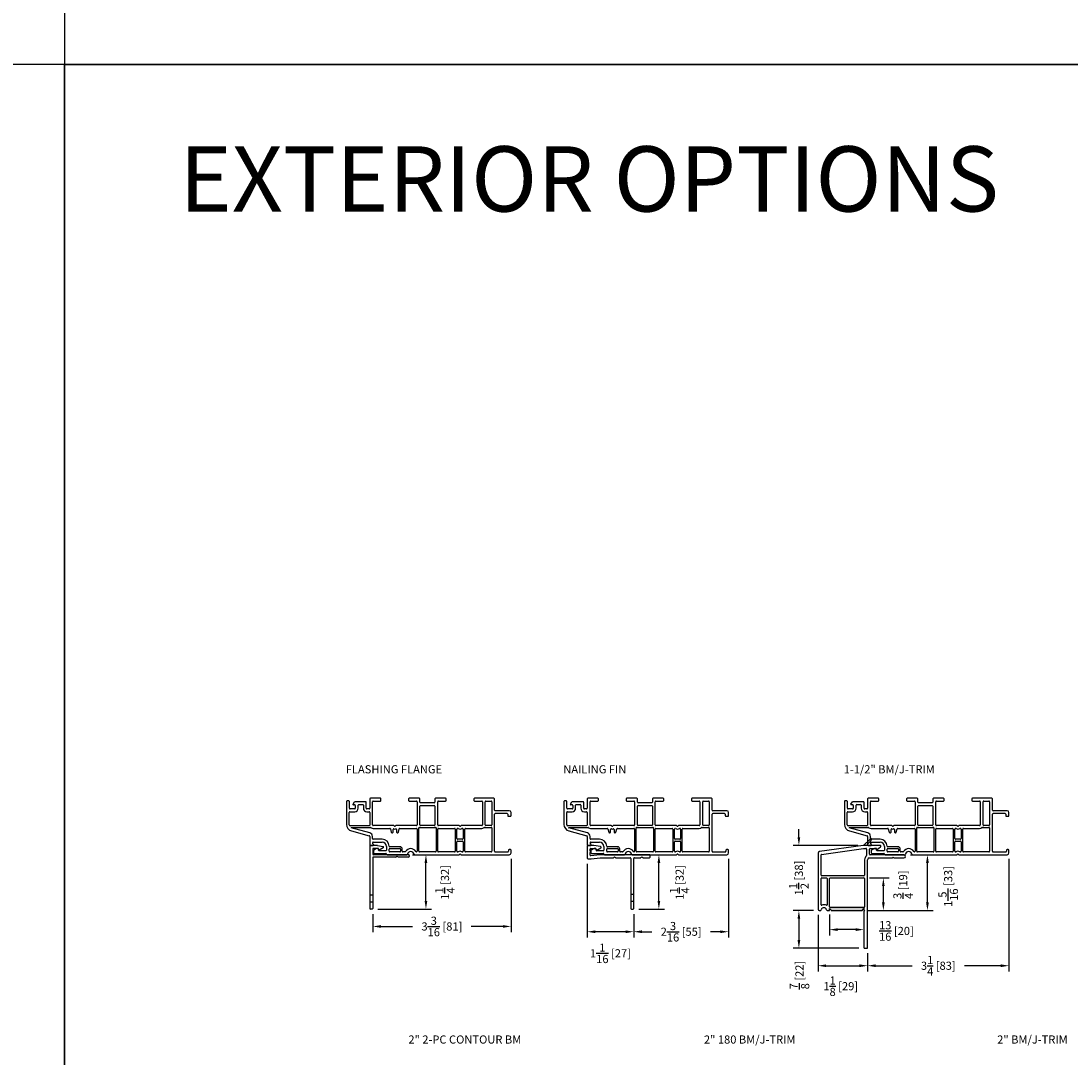
# Model space of a CAD drawing. Extents: x 0 to 100, y 0 to 150.
# Drawn here: x 49 to 73, y 77 to 101 of the extents above; entities that cross this region are included whole.
import ezdxf

# ---------------------------------------------------------------- set-up
doc = ezdxf.new("R2010")
doc.units = 0
doc.header["$LTSCALE"] = 4
doc.header["$MEASUREMENT"] = 0
doc.header["$PDMODE"] = 35
doc.layers.get('DEFPOINTS').update_dxf_attribs({"linetype": 'CONTINUOUS'})
for name, color, linetype in [('DIMS', 5, 'CONTINUOUS'), ('Title Block', 7, 'CONTINUOUS'), ('Vinyl Parts', 7, 'CONTINUOUS'), ('Weather Strip', 8, 'CONTINUOUS')]:
    doc.layers.add(name, color=color, linetype=linetype)
doc.styles.get("Standard").update_dxf_attribs({"font": 'romans.shx'})
doc.dimstyles.new('inches & mm', dxfattribs={"dimtxt": 1, "dimasz": 1, "dimexe": 0.7, "dimexo": 0.7, "dimgap": 0.375, "dimtad": 0, "dimdec": 4, "dimzin": 1, "dimdsep": 46, "dimlunit": 5, "dimtxsty": 'Standard', "dimcen": 0, "dimclrd": 256, "dimclre": 256, "dimclrt": 256, "dimadec": 0, "dimazin": 0, "dimtfac": 1, "dimtdec": 4, "dimtofl": 0, "dimtmove": 2, "dimatfit": 3, "dimfxl": 0, "dimtolj": 1, "dimtzin": 0, "dimarcsym": 0})

# ---------------------------------------------------------------- blocks, each defined once
blk = doc.blocks.new('*D330')
at = {"layer": 'DEFPOINTS', "color": 0}
for p in [(62.016, 81.743), (63.086, 80.588), (62.016, 80.052)]:
    blk.add_point(p, dxfattribs=at)
at = {"layer": 'DIMS', "lineweight": -2}
for p, q in [((62.016, 81.612), (62.016, 79.92)), ((63.086, 80.457), (63.086, 79.92)), ((62.899, 80.052), (62.204, 80.052))]:
    blk.add_line(p, q, dxfattribs=at)
at = {"layer": 'DIMS'}
for points in [[(62.204, 80.083), (62.204, 80.02), (62.016, 80.052)], [(62.899, 80.083), (62.899, 80.02), (63.086, 80.052)]]:
    blk.add_solid(points, dxfattribs=at)
at = {"layer": 'DIMS', "insert": (62.551, 79.556), "char_height": 0.1875, "attachment_point": 5}
blk.add_mtext('\\A1;1{\\H1x;\\S1/16;} [27]', dxfattribs=at)
blk = doc.blocks.new('*D331')
at = {"layer": 'DEFPOINTS', "color": 0}
for p in [(63.05, 81.823), (63.664, 81.823), (63.072, 80.573)]:
    blk.add_point(p, dxfattribs=at)
at = {"layer": 'DIMS', "lineweight": -2}
for p, q in [((63.181, 81.823), (63.796, 81.823)), ((63.664, 80.76), (63.664, 81.635)), ((63.203, 80.573), (63.796, 80.573))]:
    blk.add_line(p, q, dxfattribs=at)
at = {"layer": 'DIMS'}
for points in [[(63.633, 81.635), (63.696, 81.635), (63.664, 81.823)], [(63.633, 80.76), (63.696, 80.76), (63.664, 80.573)]]:
    blk.add_solid(points, dxfattribs=at)
at = {"layer": 'DIMS', "insert": (64.142, 81.186), "char_height": 0.1875, "attachment_point": 5, "rotation": 90}
blk.add_mtext('\\A1;1{\\H1x;\\S1/4;} [32]', dxfattribs=at)
blk = doc.blocks.new('*D332')
at = {"layer": 'DEFPOINTS', "color": 0}
for p in [(65.266, 81.861), (63.086, 80.588), (65.266, 80.052)]:
    blk.add_point(p, dxfattribs=at)
at = {"layer": 'DIMS', "lineweight": -2}
for p, q in [((65.266, 81.73), (65.266, 79.92)), ((63.086, 80.457), (63.086, 79.92)), ((63.274, 80.052), (63.503, 80.052)), ((65.078, 80.052), (64.849, 80.052))]:
    blk.add_line(p, q, dxfattribs=at)
at = {"layer": 'DIMS'}
for points in [[(63.274, 80.083), (63.274, 80.02), (63.086, 80.052)], [(65.078, 80.083), (65.078, 80.02), (65.266, 80.052)]]:
    blk.add_solid(points, dxfattribs=at)
at = {"layer": 'DIMS', "insert": (64.176, 80.052), "char_height": 0.1875, "attachment_point": 5}
blk.add_mtext('\\A1;2{\\H1x;\\S3/16;} [55]', dxfattribs=at)
blk = doc.blocks.new('A$C72EA195F')
at = {"layer": 'Vinyl Parts'}
for p, q in [((-0.07, 0.089), (-0.07, -0.191)), ((0.083, 0.104), (-0.055, 0.104)), ((0, -0.019), (0, 0.019)), ((0.016, 0.034), (0.121, 0.029)), ((0.238, 0.077), (0.086, 0.104)), ((0.135, 0.014), (0.135, 0.004)), ((0.15, -0.004), (0.243, 0.049)), ((-0.055, -0.206), (0.02, -0.206)), ((0, -0.121), (0, -0.059)), ((0.218, -0.112), (0.017, -0.136)), ((0.022, -0.206), (0.228, -0.181)), ((1.36, -0.111), (0.228, -0.111)), ((0.228, -0.181), (0.532, -0.181)), ((0.539, -0.178), (0.553, -0.164)), ((0.567, -0.164), (0.581, -0.178)), ((0.588, -0.181), (0.915, -0.181)), ((0.93, -0.196), (0.93, -1.346)), ((1, -1.346), (1, -0.196)), ((1.015, -0.181), (1.159, -0.181)), ((1.166, -0.178), (1.18, -0.164)), ((1.195, -0.164), (1.209, -0.178)), ((1.216, -0.181), (1.36, -0.181)), ((1.375, -0.166), (1.375, -0.126)), ((0.93, -1.021), (1, -1.021)), ((0.93, -1.181), (1, -1.181)), ((0.945, -1.361), (0.985, -1.361))]:
    blk.add_line(p, q, dxfattribs=at)
for centre, radius, start, end in [((-0.055, 0.089), 0.015, 90, 180), ((0.015, 0.019), 0.015, 87.5549, 180), ((0.083, 0.089), 0.015, 80, 90), ((0.12, 0.014), 0.015, 0, 87.5549), ((0.145, 0.004), 0.01, 180, 300), ((0.235, 0.062), 0.015, 300, 80), ((-0.055, -0.191), 0.015, 180, 270), ((0.015, -0.019), 0.015, 180, 233.1301), ((0.015, -0.059), 0.015, 126.8699, 180), ((0.015, -0.121), 0.015, 180, 276.9), ((0, -0.039), 0.01, 306.8699, 53.1301), ((0.02, -0.191), 0.015, 270, 276.9), ((0.228, -0.196), 0.085, 90, 96.9), ((0.532, -0.171), 0.01, 270, 315), ((0.56, -0.171), 0.01, 45, 135), ((0.588, -0.171), 0.01, 225, 270), ((0.915, -0.196), 0.015, 360, 90), ((1.015, -0.196), 0.015, 90, 180), ((1.159, -0.171), 0.01, 270, 315), ((1.187, -0.171), 0.01, 45, 135), ((1.216, -0.171), 0.01, 225, 270), ((1.36, -0.126), 0.015, 360, 90), ((1.36, -0.166), 0.015, 270, 360), ((0.945, -1.346), 0.015, 180, 270), ((0.985, -1.346), 0.015, 270, 0)]:
    blk.add_arc(centre, radius, start, end, dxfattribs=at)
blk = doc.blocks.new('*D333')
at = {"layer": 'DEFPOINTS', "color": 0}
for p in [(57.872, 81.823), (58.309, 81.823), (57.071, 80.573)]:
    blk.add_point(p, dxfattribs=at)
at = {"layer": 'DIMS', "lineweight": -2}
for p, q in [((58.003, 81.823), (58.44, 81.823)), ((58.309, 80.76), (58.309, 81.635)), ((57.202, 80.573), (58.44, 80.573))]:
    blk.add_line(p, q, dxfattribs=at)
at = {"layer": 'DIMS'}
for points in [[(58.278, 81.635), (58.34, 81.635), (58.309, 81.823)], [(58.278, 80.76), (58.34, 80.76), (58.309, 80.573)]]:
    blk.add_solid(points, dxfattribs=at)
at = {"layer": 'DIMS', "insert": (58.747, 81.186), "char_height": 0.1875, "attachment_point": 5, "rotation": 90}
blk.add_mtext('\\A1;1{\\H1x;\\S1/4;} [32]', dxfattribs=at)
blk = doc.blocks.new('*D334')
at = {"layer": 'DEFPOINTS', "color": 0}
for p in [(60.266, 81.861), (57.086, 80.588), (60.266, 80.173)]:
    blk.add_point(p, dxfattribs=at)
at = {"layer": 'DIMS', "lineweight": -2}
for p, q in [((60.266, 81.73), (60.266, 80.042)), ((57.086, 80.457), (57.086, 80.042)), ((57.274, 80.173), (58.003, 80.173)), ((60.078, 80.173), (59.349, 80.173))]:
    blk.add_line(p, q, dxfattribs=at)
at = {"layer": 'DIMS'}
for points in [[(57.274, 80.204), (57.274, 80.142), (57.086, 80.173)], [(60.078, 80.204), (60.078, 80.142), (60.266, 80.173)]]:
    blk.add_solid(points, dxfattribs=at)
at = {"layer": 'DIMS', "insert": (58.676, 80.173), "char_height": 0.1875, "attachment_point": 5}
blk.add_mtext('\\A1;3{\\H1x;\\S3/16;} [81]', dxfattribs=at)
blk = doc.blocks.new('A$C47207203')
at = {"layer": 'Vinyl Parts'}
for p, q in [((-0.07, 0.089), (-0.07, -0.196)), ((0.016, 0.104), (-0.055, 0.104)), ((0, 0.019), (0, -0.019)), ((0.121, 0.029), (0.016, 0.034)), ((0.105, 0.1), (0.017, 0.104)), ((0.107, 0.1), (0.238, 0.077)), ((0.135, 0.014), (0.135, 0.004)), ((0.243, 0.049), (0.15, -0.004)), ((-0.07, -0.196), (-0.07, -1.346)), ((0, -0.059), (0, -0.096)), ((0, -0.181), (0, -1.346)), ((0.825, -0.111), (0.015, -0.111)), ((0.532, -0.166), (0.015, -0.166)), ((0.553, -0.149), (0.539, -0.163)), ((0.567, -0.149), (0.581, -0.163)), ((0.825, -0.166), (0.588, -0.166)), ((0.84, -0.126), (0.84, -0.151)), ((-0.07, -1.031), (0, -1.031)), ((-0.07, -1.191), (0, -1.191)), ((-0.015, -1.361), (-0.055, -1.361))]:
    blk.add_line(p, q, dxfattribs=at)
for centre, radius, start, end in [((-0.055, 0.089), 0.015, 90, 180), ((0.015, 0.019), 0.015, 87.5549, 180), ((0.016, 0.089), 0.015, 87.5549, 90), ((0.105, 0.085), 0.015, 80, 87.5549), ((0.12, 0.014), 0.015, 0, 87.5549), ((0.145, 0.004), 0.01, 180, 300), ((0.235, 0.062), 0.015, 300, 80), ((0.015, -0.019), 0.015, 180, 233.1301), ((0.015, -0.059), 0.015, 126.8699, 180), ((0.015, -0.096), 0.015, 180, 270), ((0.015, -0.181), 0.015, 90, 180), ((0, -0.039), 0.01, 306.8699, 53.1301), ((0.532, -0.156), 0.01, 270, 315), ((0.56, -0.156), 0.01, 45, 135), ((0.588, -0.156), 0.01, 225, 270), ((0.825, -0.126), 0.015, 0, 90), ((0.825, -0.151), 0.015, 270, 0), ((-0.055, -1.346), 0.015, 180, 270), ((-0.015, -1.346), 0.015, 270, 0)]:
    blk.add_arc(centre, radius, start, end, dxfattribs=at)
blk = doc.blocks.new('A$C41024EDA')
at = {"layer": 'Vinyl Parts'}
for p, q in [((-2.079, 1.225), (-2.079, 0.699)), ((-2.024, 1.24), (-2.064, 1.24)), ((-2.009, 1.07), (-2.009, 1.225)), ((-1.927, 1.166), (-1.894, 1.214)), ((-1.639, 1.22), (-1.881, 1.22)), ((-1.544, 1.285), (-1.544, 1.07)), ((-1.299, 1.3), (-1.529, 1.3)), ((-1.479, 0.685), (-1.479, 1.22)), ((-1.464, 1.235), (-1.299, 1.235)), ((-1.284, 1.25), (-1.284, 1.285)), ((-0.649, 1.285), (-0.649, 1.25)), ((-0.404, 1.3), (-0.634, 1.3)), ((-0.634, 1.235), (-0.469, 1.235)), ((-0.454, 1.22), (-0.454, 0.685)), ((-0.389, 1.21), (-0.389, 1.285)), ((-0.044, 1.285), (-0.044, 1.21)), ((0.201, 1.3), (-0.029, 1.3)), ((0.021, 0.685), (0.021, 1.22)), ((0.036, 1.235), (0.201, 1.235)), ((0.216, 1.25), (0.216, 1.285)), ((0.851, 1.285), (0.851, 1.25)), ((1.311, 1.3), (0.866, 1.3)), ((0.866, 1.235), (1.031, 1.235)), ((1.046, 1.22), (1.046, 0.685)), ((1.111, 0.685), (1.111, 1.22)), ((1.126, 1.235), (1.246, 1.235)), ((1.261, 1.22), (1.261, 0.685)), ((1.326, 1.025), (1.326, 1.285)), ((-2.014, 0.685), (-2.014, 0.975)), ((-1.999, 0.99), (-1.889, 0.99)), ((-1.889, 1.055), (-1.994, 1.055)), ((-1.889, 1.15), (-1.919, 1.15)), ((-1.874, 1.135), (-1.874, 1.07)), ((-1.809, 1.07), (-1.809, 1.14)), ((-1.794, 1.155), (-1.704, 1.155)), ((-1.689, 1.14), (-1.689, 1.07)), ((-1.624, 1.07), (-1.624, 1.205)), ((-1.559, 1.055), (-1.609, 1.055)), ((-1.609, 0.99), (-1.559, 0.99)), ((-1.544, 0.975), (-1.544, 0.68)), ((-0.389, 0.685), (-0.389, 1.115)), ((-0.059, 1.195), (-0.374, 1.195)), ((-0.374, 1.13), (-0.059, 1.13)), ((-0.044, 1.115), (-0.044, 0.685)), ((1.666, 1.01), (1.341, 1.01)), ((1.706, 0.9), (1.706, 0.97)), ((1.326, 0.08), (1.326, 0.93)), ((1.616, 0.945), (1.341, 0.945)), ((1.631, 0.93), (1.631, 0.9)), ((1.646, 0.885), (1.691, 0.885)), ((-1.559, 0.665), (-1.994, 0.665)), ((-1.538, 0.5), (-1.967, 0.615)), ((-1.966, 0.625), (-1.522, 0.625)), ((-1.962, 0.547), (-1.555, 0.437)), ((-0.989, 0.67), (-1.464, 0.67)), ((-1.464, 0.605), (-1.083, 0.605)), ((-1.069, 0.594), (-1.048, 0.516)), ((-1.034, 0.505), (-1.021, 0.505)), ((-1.006, 0.52), (-1.006, 0.578)), ((-0.469, 0.67), (-0.943, 0.67)), ((-0.926, 0.578), (-0.926, 0.52)), ((-0.911, 0.505), (-0.899, 0.505)), ((-0.885, 0.516), (-0.864, 0.594)), ((-0.849, 0.605), (-0.469, 0.605)), ((-0.454, 0.59), (-0.454, 0.084)), ((-0.414, 0.08), (-0.414, 0.615)), ((-0.399, 0.63), (-0.034, 0.63)), ((-0.059, 0.67), (-0.374, 0.67)), ((-0.019, 0.615), (-0.019, 0.08)), ((0.021, 0.08), (0.021, 0.59)), ((0.511, 0.67), (0.036, 0.67)), ((0.036, 0.605), (0.408, 0.605)), ((0.423, 0.59), (0.423, 0.08)), ((0.463, 0.37), (0.463, 0.59)), ((0.478, 0.605), (0.482, 0.605)), ((1.031, 0.67), (0.557, 0.67)), ((0.585, 0.605), (0.588, 0.605)), ((0.603, 0.59), (0.603, 0.37)), ((0.643, 0.08), (0.643, 0.59)), ((0.658, 0.605), (1.031, 0.605)), ((1.095, 0.63), (1.246, 0.63)), ((1.246, 0.67), (1.126, 0.67)), ((1.261, 0.615), (1.261, 0.08)), ((-1.544, 0.423), (-1.544, 0.23)), ((-1.479, 0.37), (-1.479, 0.423)), ((-1.479, 0.275), (-1.479, 0.262)), ((-1.455, 0.232), (-1.474, 0.252)), ((-1.259, 0.355), (-1.464, 0.355)), ((-1.464, 0.29), (-1.259, 0.29)), ((0.463, 0.08), (0.463, 0.3)), ((0.588, 0.355), (0.478, 0.355)), ((0.478, 0.315), (0.588, 0.315)), ((0.603, 0.3), (0.603, 0.08)), ((-1.529, 0.215), (-1.462, 0.215)), ((-1.459, 0.095), (-1.459, 0.045)), ((-1.386, 0.143), (-1.451, 0.108)), ((-1.444, 0.03), (-1.174, 0.03)), ((-1.354, 0.145), (-1.379, 0.145)), ((-1.339, 0.105), (-1.339, 0.13)), ((-1.174, 0.09), (-1.324, 0.09)), ((-1.159, 0.19), (-1.159, 0.105)), ((-1.144, 0), (-0.688, 0)), ((-1.094, 0.08), (-1.094, 0.13)), ((-0.849, 0.185), (-1.079, 0.185)), ((-1.079, 0.145), (-0.849, 0.145)), ((-0.849, 0.065), (-1.079, 0.065)), ((-0.834, 0.13), (-0.834, 0.08)), ((-0.794, 0.08), (-0.794, 0.13)), ((-0.732, 0.065), (-0.779, 0.065)), ((-0.51, 0), (0.51, 0)), ((-0.034, 0.065), (-0.399, 0.065)), ((0.408, 0.065), (0.036, 0.065)), ((0.482, 0.065), (0.478, 0.065)), ((0.556, 0), (1.666, 0)), ((0.588, 0.065), (0.584, 0.065)), ((1.246, 0.065), (0.658, 0.065)), ((1.341, 0.065), (1.631, 0.065)), ((1.646, 0.105), (1.646, 0.08)), ((1.691, 0.12), (1.661, 0.12)), ((1.706, 0.04), (1.706, 0.105))]:
    blk.add_line(p, q, dxfattribs=at)
for centre, radius, start, end in [((-2.064, 1.225), 0.015, 90, 180), ((-2.024, 1.225), 0.015, 0, 90), ((-1.881, 1.205), 0.015, 90, 145), ((-1.639, 1.205), 0.015, 0, 90), ((-1.529, 1.285), 0.015, 90, 180), ((-1.464, 1.22), 0.015, 90, 180), ((-1.299, 1.285), 0.015, 0, 90), ((-1.299, 1.25), 0.015, 270, 360), ((-0.634, 1.285), 0.015, 90, 180), ((-0.634, 1.25), 0.015, 180, 270), ((-0.469, 1.22), 0.015, 0, 90), ((-0.404, 1.285), 0.015, 0, 90), ((-0.374, 1.21), 0.015, 180, 270), ((-0.059, 1.21), 0.015, 270, 360), ((-0.029, 1.285), 0.015, 90, 180), ((0.036, 1.22), 0.015, 90, 180), ((0.201, 1.285), 0.015, 0, 90), ((0.201, 1.25), 0.015, 270, 360), ((0.866, 1.285), 0.015, 90, 180), ((0.866, 1.25), 0.015, 180, 270), ((1.031, 1.22), 0.015, 0, 90), ((1.126, 1.22), 0.015, 90, 180), ((1.246, 1.22), 0.015, 360, 90), ((1.311, 1.285), 0.015, 0, 90), ((-1.999, 0.975), 0.015, 90, 180), ((-1.994, 1.07), 0.015, 180, 270), ((-1.919, 1.16), 0.01, 145, 270), ((-1.889, 1.135), 0.015, 0, 90), ((-1.889, 1.07), 0.08, 270, 0), ((-1.889, 1.07), 0.015, 270, 0), ((-1.794, 1.14), 0.015, 90, 180), ((-1.704, 1.14), 0.015, 360, 90), ((-1.609, 1.07), 0.08, 180, 270), ((-1.609, 1.07), 0.015, 180, 270), ((-1.559, 1.07), 0.015, 270, 0), ((-1.559, 0.975), 0.015, 0, 90), ((-0.374, 1.115), 0.015, 90, 180), ((-0.059, 1.115), 0.015, 0, 90), ((1.341, 1.025), 0.015, 180, 270), ((1.666, 0.97), 0.04, 0, 90), ((1.341, 0.93), 0.015, 90, 180), ((1.616, 0.93), 0.015, 360, 90), ((1.646, 0.9), 0.015, 180, 270), ((1.691, 0.9), 0.015, 270, 360), ((-1.921, 0.699), 0.157, 180, 255), ((-1.994, 0.685), 0.02, 180, 270), ((-1.966, 0.62), 0.005, 90, 255), ((-1.559, 0.68), 0.015, 270, 0), ((-1.559, 0.423), 0.08, 0, 75), ((-1.522, 0.61), 0.015, 52.1364, 90), ((-1.464, 0.685), 0.08, 232.1364, 270), ((-1.464, 0.685), 0.015, 180, 270), ((-1.083, 0.59), 0.015, 15, 90), ((-1.034, 0.52), 0.015, 195, 270), ((-1.021, 0.52), 0.015, 270, 0), ((-0.991, 0.578), 0.015, 74.7425, 180), ((-0.989, 0.66), 0.01, 23.5782, 90), ((-0.966, 0.67), 0.08, 254.7425, 285.2575), ((-0.966, 0.67), 0.015, 203.5782, 336.4218), ((-0.943, 0.66), 0.01, 90, 156.4218), ((-0.941, 0.578), 0.015, 0, 105.2575), ((-0.911, 0.52), 0.015, 180, 270), ((-0.899, 0.52), 0.015, 270, 345), ((-0.849, 0.59), 0.015, 90, 165), ((-0.469, 0.685), 0.015, 270, 0), ((-0.469, 0.59), 0.015, 0, 90), ((-0.399, 0.615), 0.015, 90, 180), ((-0.374, 0.685), 0.015, 180, 270), ((-0.059, 0.685), 0.015, 270, 360), ((-0.034, 0.615), 0.015, 0, 90), ((0.036, 0.685), 0.015, 180, 270), ((0.036, 0.59), 0.015, 90, 180), ((0.408, 0.59), 0.015, 0, 90), ((0.478, 0.59), 0.015, 90, 180), ((0.482, 0.59), 0.015, 57.3631, 90), ((0.534, 0.67), 0.08, 237.3631, 302.6369), ((0.511, 0.66), 0.01, 23.5782, 90), ((0.534, 0.67), 0.015, 203.5782, 336.4218), ((0.557, 0.66), 0.01, 90, 156.4218), ((0.585, 0.59), 0.015, 90, 122.6369), ((0.588, 0.59), 0.015, 0, 90), ((0.658, 0.59), 0.015, 90, 180), ((1.031, 0.685), 0.015, 270, 360), ((1.031, 0.685), 0.08, 270, 312.5369), ((1.095, 0.615), 0.015, 90, 132.5369), ((1.126, 0.685), 0.015, 180, 270), ((1.246, 0.685), 0.015, 270, 360), ((1.246, 0.615), 0.015, 0, 90), ((-1.559, 0.423), 0.015, 360, 75), ((-1.464, 0.37), 0.015, 180, 270), ((-1.464, 0.275), 0.015, 90, 180), ((-1.464, 0.262), 0.015, 180, 225), ((-1.259, 0.19), 0.165, 3.1847, 90), ((-1.259, 0.19), 0.1, 0, 90), ((0.478, 0.37), 0.015, 180, 270), ((0.478, 0.3), 0.015, 90, 180), ((0.588, 0.37), 0.015, 270, 0), ((0.588, 0.3), 0.015, 360, 90), ((-1.529, 0.23), 0.015, 180, 270), ((-1.462, 0.225), 0.01, 270, 45), ((-1.444, 0.095), 0.015, 118.3008, 180), ((-1.444, 0.045), 0.015, 180, 270), ((-1.379, 0.13), 0.015, 90, 118.3008), ((-1.354, 0.13), 0.015, 0, 90), ((-1.324, 0.105), 0.015, 180, 270), ((-1.174, 0.105), 0.015, 270, 0), ((-1.174, 0.015), 0.015, 360, 90), ((-1.144, 0.015), 0.015, 180, 270), ((-1.079, 0.2), 0.015, 183.1847, 270), ((-1.079, 0.13), 0.015, 90, 180), ((-1.079, 0.08), 0.015, 180, 270), ((-0.849, 0.13), 0.055, 0, 90), ((-0.849, 0.13), 0.015, 360, 90), ((-0.849, 0.08), 0.015, 270, 360), ((-0.779, 0.08), 0.015, 180, 270), ((-0.732, 0.08), 0.015, 270, 328.927), ((-0.599, 0), 0.14, 32.9164, 148.927), ((-0.688, 0.015), 0.015, 270, 350.4059), ((-0.599, 0), 0.075, 9.5941, 170.4059), ((-0.51, 0.015), 0.015, 189.5941, 270), ((-0.469, 0.084), 0.015, 212.9164, 0), ((-0.399, 0.08), 0.015, 180, 270), ((-0.034, 0.08), 0.015, 270, 360), ((0.036, 0.08), 0.015, 180, 270), ((0.408, 0.08), 0.015, 270, 0), ((0.478, 0.08), 0.015, 180, 270), ((0.482, 0.08), 0.015, 270, 302.6369), ((0.533, 0), 0.08, 57.3631, 122.6369), ((0.51, 0.01), 0.01, 270, 336.4218), ((0.533, 0), 0.015, 23.5782, 156.4218), ((0.556, 0.01), 0.01, 203.5782, 270), ((0.584, 0.08), 0.015, 237.3631, 270), ((0.588, 0.08), 0.015, 270, 360), ((0.658, 0.08), 0.015, 180, 270), ((1.246, 0.08), 0.015, 270, 0), ((1.341, 0.08), 0.015, 180, 270), ((1.631, 0.08), 0.015, 270, 0), ((1.661, 0.105), 0.015, 90, 180), ((1.666, 0.04), 0.04, 270, 0), ((1.691, 0.105), 0.015, 0, 90)]:
    blk.add_arc(centre, radius, start, end, dxfattribs=at)
blk = doc.blocks.new('A$C16407E56')
at = {"layer": 'Vinyl Parts'}
for p, q in [((-0.57, 0.519), (-0.57, -0.77)), ((0.471, 0.7), (-0.536, 0.558)), ((-0.487, 0.494), (0.478, 0.63)), ((0.855, 0.7), (0.475, 0.7)), ((0.478, 0.63), (0.53, 0.63)), ((0.545, 0.615), (0.545, 0.466)), ((0.615, 0.495), (0.615, 0.615)), ((0.63, 0.63), (0.775, 0.63)), ((0.775, 0.63), (0.775, 0.61)), ((0.791, 0.602), (0.868, 0.665)), ((-0.5, 0.015), (-0.5, 0.479)), ((0.5, 0.371), (0.5, 0.015)), ((0.57, -1.65), (0.57, 0.371)), ((0.609, 0.41), (1.134, 0.41)), ((1.405, 0.48), (0.63, 0.48)), ((1.144, 0.414), (1.16, 0.43)), ((1.16, 0.43), (1.176, 0.414)), ((1.186, 0.41), (1.405, 0.41)), ((0.485, 0), (-0.485, 0)), ((-0.5, -0.668), (-0.5, -0.065)), ((-0.485, -0.05), (-0.375, -0.05)), ((-0.36, -0.065), (-0.36, -0.668)), ((-0.305, -0.715), (-0.305, -0.065)), ((-0.29, -0.05), (0.485, -0.05)), ((0.5, -0.065), (0.5, -0.715)), ((-0.54, -0.8), (-0.525, -0.8)), ((-0.345, -0.8), (-0.32, -0.8)), ((-0.305, -0.755), (-0.264, -0.796)), ((-0.305, -0.785), (-0.305, -0.755)), ((0.485, -0.73), (-0.29, -0.73)), ((-0.254, -0.8), (0.434, -0.8)), ((0.444, -0.796), (0.485, -0.755)), ((0.485, -0.755), (0.485, -0.779)), ((0.485, -0.821), (0.485, -1.65)), ((0.489, -0.789), (0.5, -0.8)), ((0.5, -0.8), (0.489, -0.811)), ((0.5, -1.665), (0.555, -1.665))]:
    blk.add_line(p, q, dxfattribs=at)
for centre, radius, start, end in [((-0.53, 0.519), 0.04, 98, 180), ((-0.485, 0.479), 0.015, 98, 180), ((0.53, 0.615), 0.015, 0, 90), ((0.63, 0.615), 0.015, 90, 180), ((0.63, 0.495), 0.015, 180, 270), ((0.785, 0.61), 0.01, 180, 309.2024), ((0.855, 0.68), 0.02, 309.2024, 90), ((0.609, 0.371), 0.109, 129.6625, 180), ((0.53, 0.466), 0.015, 309.6625, 360), ((0.609, 0.371), 0.0394, 90, 180), ((1.134, 0.425), 0.015, 270, 315), ((1.186, 0.425), 0.015, 225, 270), ((1.405, 0.445), 0.035, 270, 90), ((-0.485, 0.015), 0.015, 180, 270), ((0.485, 0.015), 0.015, 270, 0), ((-0.485, -0.065), 0.015, 90, 180), ((-0.375, -0.065), 0.015, 0, 90), ((-0.29, -0.065), 0.015, 90, 180), ((0.485, -0.065), 0.015, 0, 90), ((-0.49, -0.668), 0.01, 180, 294.4433), ((-0.43, -0.8), 0.135, 65.5567, 114.4433), ((-0.37, -0.668), 0.01, 245.5567, 360), ((-0.29, -0.715), 0.015, 180, 270), ((0.485, -0.715), 0.015, 270, 0), ((-0.54, -0.77), 0.03, 180, 270), ((-0.525, -0.77), 0.03, 270, 341.5915), ((-0.435, -0.8), 0.065, 18.4085, 161.5915), ((-0.345, -0.77), 0.03, 198.4085, 270), ((-0.32, -0.785), 0.015, 270, 0), ((-0.254, -0.785), 0.015, 225, 270), ((0.434, -0.785), 0.015, 270, 315), ((0.5, -0.779), 0.015, 180, 225), ((0.5, -0.821), 0.015, 135, 180), ((0.5, -1.65), 0.015, 180, 270), ((0.555, -1.65), 0.015, 270, 0)]:
    blk.add_arc(centre, radius, start, end, dxfattribs=at)
at = {"layer": 'Weather Strip'}
for p, q in [((0.475, 0.7), (0.64, 0.851)), ((0.475, 0.7), (0.64, 0.851)), ((0.545, 0.7), (0.662, 0.83)), ((0.545, 0.7), (0.662, 0.83)), ((0.545, 0.7), (0.475, 0.7)), ((0.545, 0.7), (0.475, 0.7))]:
    blk.add_line(p, q, dxfattribs=at)
for centre, radius, start, end in [((0.65, 0.84), 0.015, 318.213, 132.4976), ((0.65, 0.84), 0.015, 318.213, 132.4976), ((0.475, 0.67), 0.03, 90, 98)]:
    blk.add_arc(centre, radius, start, end, dxfattribs=at)
blk = doc.blocks.new('*D344')
at = {"layer": 'DEFPOINTS', "color": 0}
for p in [(67.323, 80.568), (68.463, 79.688), (68.463, 79.27)]:
    blk.add_point(p, dxfattribs=at)
at = {"layer": 'DIMS', "lineweight": -2}
for p, q in [((67.323, 80.437), (67.323, 79.139)), ((68.463, 79.557), (68.463, 79.139)), ((67.51, 79.27), (68.275, 79.27))]:
    blk.add_line(p, q, dxfattribs=at)
at = {"layer": 'DIMS'}
for points in [[(67.51, 79.302), (67.51, 79.239), (67.323, 79.27)], [(68.275, 79.302), (68.275, 79.239), (68.463, 79.27)]]:
    blk.add_solid(points, dxfattribs=at)
at = {"layer": 'DIMS', "insert": (67.845, 78.799), "char_height": 0.1875, "attachment_point": 5}
blk.add_mtext('\\A1;1{\\H1x;\\S1/8;} [29]', dxfattribs=at)
blk = doc.blocks.new('*D345')
at = {"layer": 'DEFPOINTS', "color": 0}
for p in [(71.713, 81.861), (68.463, 79.688), (71.713, 79.27)]:
    blk.add_point(p, dxfattribs=at)
at = {"layer": 'DIMS', "lineweight": -2}
for p, q in [((71.713, 81.73), (71.713, 79.139)), ((68.463, 79.557), (68.463, 79.139)), ((68.65, 79.27), (69.486, 79.27)), ((71.525, 79.27), (70.689, 79.27))]:
    blk.add_line(p, q, dxfattribs=at)
at = {"layer": 'DIMS'}
for points in [[(68.65, 79.302), (68.65, 79.239), (68.463, 79.27)], [(71.525, 79.302), (71.525, 79.239), (71.713, 79.27)]]:
    blk.add_solid(points, dxfattribs=at)
at = {"layer": 'DIMS', "insert": (70.088, 79.27), "char_height": 0.1875, "attachment_point": 5}
blk.add_mtext('\\A1;3{\\H1x;\\S1/4;} [83]', dxfattribs=at)
blk = doc.blocks.new('*D346')
at = {"layer": 'DEFPOINTS', "color": 0}
for p in [(67.353, 80.538), (66.883, 79.673), (68.393, 79.673)]:
    blk.add_point(p, dxfattribs=at)
at = {"layer": 'DIMS', "lineweight": -2}
for p, q in [((67.222, 80.538), (66.752, 80.538)), ((66.883, 80.35), (66.883, 79.86)), ((68.262, 79.673), (66.752, 79.673))]:
    blk.add_line(p, q, dxfattribs=at)
at = {"layer": 'DIMS'}
for points in [[(66.852, 80.35), (66.914, 80.35), (66.883, 80.538)], [(66.852, 79.86), (66.914, 79.86), (66.883, 79.673)]]:
    blk.add_solid(points, dxfattribs=at)
at = {"layer": 'DIMS', "insert": (66.896, 79.055), "char_height": 0.1875, "attachment_point": 5, "rotation": 90}
blk.add_mtext('\\A1;{\\H1x;\\S7/8;} [22]', dxfattribs=at)
blk = doc.blocks.new('*D347')
at = {"layer": 'DEFPOINTS', "color": 0}
for p in [(66.883, 82.038), (68.368, 82.038), (67.353, 80.538)]:
    blk.add_point(p, dxfattribs=at)
at = {"layer": 'DIMS', "lineweight": -2}
for p, q in [((66.883, 82.225), (66.883, 82.413)), ((68.237, 82.038), (66.752, 82.038)), ((67.222, 80.538), (66.752, 80.538)), ((66.883, 80.35), (66.883, 80.163))]:
    blk.add_line(p, q, dxfattribs=at)
at = {"layer": 'DIMS'}
for points in [[(66.852, 82.225), (66.914, 82.225), (66.883, 82.038)], [(66.852, 80.35), (66.914, 80.35), (66.883, 80.538)]]:
    blk.add_solid(points, dxfattribs=at)
at = {"layer": 'DIMS', "insert": (66.883, 81.288), "char_height": 0.1875, "attachment_point": 5, "rotation": 90}
blk.add_mtext('\\A1;1{\\H1x;\\S1/2;} [38]', dxfattribs=at)
blk = doc.blocks.new('*D348')
at = {"layer": 'DEFPOINTS', "color": 0}
for p in [(69.319, 81.823), (69.839, 81.823), (68.327, 80.538)]:
    blk.add_point(p, dxfattribs=at)
at = {"layer": 'DIMS', "lineweight": -2}
for p, q in [((69.45, 81.823), (69.97, 81.823)), ((69.839, 80.725), (69.839, 81.635)), ((68.458, 80.538), (69.97, 80.538))]:
    blk.add_line(p, q, dxfattribs=at)
at = {"layer": 'DIMS'}
for points in [[(69.807, 81.635), (69.87, 81.635), (69.839, 81.823)], [(69.807, 80.725), (69.87, 80.725), (69.839, 80.538)]]:
    blk.add_solid(points, dxfattribs=at)
at = {"layer": 'DIMS', "insert": (70.316, 81.092), "char_height": 0.1875, "attachment_point": 5, "rotation": 90}
blk.add_mtext('\\A1;1{\\H1x;\\S5/16;} [33]', dxfattribs=at)
blk = doc.blocks.new('*D349')
at = {"layer": 'DEFPOINTS', "color": 0}
for p in [(68.378, 81.288), (68.825, 81.288), (68.327, 80.538)]:
    blk.add_point(p, dxfattribs=at)
at = {"layer": 'DIMS', "lineweight": -2}
for p, q in [((68.509, 81.288), (68.956, 81.288)), ((68.825, 80.725), (68.825, 81.1)), ((68.458, 80.538), (68.956, 80.538))]:
    blk.add_line(p, q, dxfattribs=at)
at = {"layer": 'DIMS'}
for points in [[(68.794, 81.1), (68.856, 81.1), (68.825, 81.288)], [(68.794, 80.725), (68.856, 80.725), (68.825, 80.538)]]:
    blk.add_solid(points, dxfattribs=at)
at = {"layer": 'DIMS', "insert": (69.279, 81.133), "char_height": 0.1875, "attachment_point": 5, "rotation": 90}
blk.add_mtext('\\A1;{\\H1x;\\S3/4;} [19]', dxfattribs=at)
blk = doc.blocks.new('*D350')
at = {"layer": 'DEFPOINTS', "color": 0}
for p in [(67.588, 80.583), (68.378, 80.583), (67.588, 80.1)]:
    blk.add_point(p, dxfattribs=at)
at = {"layer": 'DIMS', "lineweight": -2}
for p, q in [((67.588, 80.452), (67.588, 79.969)), ((68.378, 80.452), (68.378, 79.969)), ((68.19, 80.1), (67.775, 80.1))]:
    blk.add_line(p, q, dxfattribs=at)
at = {"layer": 'DIMS'}
for points in [[(67.775, 80.132), (67.775, 80.069), (67.588, 80.1)], [(68.19, 80.132), (68.19, 80.069), (68.378, 80.1)]]:
    blk.add_solid(points, dxfattribs=at)
at = {"layer": 'DIMS', "insert": (69.125, 80.07), "char_height": 0.1875, "attachment_point": 5}
blk.add_mtext('\\A1;{\\H1x;\\S13/16;} [20]', dxfattribs=at)

msp = doc.modelspace()

# ---------------------------------------------------------------- hatches: boundary and pattern name
at = {"layer": 'Vinyl Parts'}
h = msp.add_hatch(color=1, dxfattribs=at)
h.dxf.hatch_style = 1
h.paths.add_polyline_path([(68.37787, 80.5829), (68.37787, 80.6079), (67.60287, 80.6079, -0.41421356), (67.58787, 80.6229), (67.58787, 80.5829), (67.62847, 80.54229, 0.19891237), (67.63908, 80.5379), (68.32665, 80.5379, 0.19891237), (68.33726, 80.54229)])

# ---------------------------------------------------------------- linework, layer by layer
at = {"layer": 'Title Block'}
for points in [[(50, 100), (100, 100), (100, 150), (50, 150)], [(0, 50), (50, 50), (50, 100), (0, 100)], [(50, 50), (100, 50), (100, 100), (50, 100)]]:
    msp.add_lwpolyline(points, close=True, dxfattribs=at)

# ---------------------------------------------------------------- block references
at = {"layer": 'Vinyl Parts'}
for name, p in [('A$C41024EDA', (58.55988, 81.8229)), ('A$C41024EDA', (63.55988, 81.8229)), ('A$C41024EDA', (70.00672, 81.8229)), ('A$C16407E56', (67.89287, 81.3379)), ('A$C47207203', (57.08603, 81.93415)), ('A$C72EA195F', (62.08603, 81.93415))]:
    msp.add_blockref(name, p, dxfattribs=at)

# ---------------------------------------------------------------- texts
at = {"layer": 'DIMS'}
for s, p in [('FLASHING FLANGE', (56.4664, 83.69415)), ('NAILING FIN', (61.4664, 83.69415)), ('1-1/2" BM/J-TRIM', (67.91324, 83.69415)), ('2" 2-PC CONTOUR BM', (57.90604, 77.4788)), ('2" 180 BM/J-TRIM', (64.70022, 77.4788)), ('2" BM/J-TRIM', (71.44187, 77.4788))]:
    msp.add_text(s, height=0.1875, dxfattribs=at).set_placement(p)
at = {"layer": 'Title Block', "insert": (52.64101, 98.11763), "char_height": 1.5, "width": 23.3290771, "attachment_point": 1}
msp.add_mtext('EXTERIOR OPTIONS', dxfattribs=at)

# ---------------------------------------------------------------- dimensions: what is measured, and where the dimension line sits
at = {"layer": 'DIMS'}
dim = msp.add_linear_dim(base=(66.8828, 82.0379), p1=(67.35287, 80.5379), p2=(68.36823, 82.0379), angle=90, dimstyle='inches & mm', override={"dimscale": 0.1875}, dxfattribs=at)
dim.commit()
dim.dimension.update_dxf_attribs({"geometry": '*D347', "text_midpoint": (66.8828, 81.2879)})
for base, p1, p2, picture, middle in [((60.265984, 80.172896), (57.086028, 80.587896), (60.265984, 81.86104), '*D334', (58.676006, 80.172896)), ((65.265984, 80.051646), (63.086028, 80.587896), (65.265984, 81.86104), '*D332', (64.176006, 80.051646)), ((71.712822, 79.27032), (68.462865, 79.687896), (71.712822, 81.86104), '*D345', (70.087844, 79.27032))]:
    dim = msp.add_linear_dim(base=base, p1=p1, p2=p2, dimstyle='inches & mm', override={"dimscale": 0.1875}, dxfattribs=at)
    dim.commit()
    dim.dimension.update_dxf_attribs({"geometry": picture, "text_midpoint": middle})
for base, p1, p2, picture, middle in [((58.30912, 81.8229), (57.07103, 80.5729), (57.87217, 81.8229), '*D333', (58.7471, 81.18553)), ((63.66431, 81.8229), (63.07186, 80.57292), (63.04965, 81.8229), '*D331', (64.14191, 81.18553)), ((69.83863, 81.8229), (68.32665, 80.5379), (69.31901, 81.8229), '*D348', (70.31622, 81.09164)), ((68.82502, 81.2879), (68.32665, 80.5379), (68.37787, 81.2879), '*D349', (69.27947, 81.13258)), ((66.8828, 79.6729), (67.35287, 80.5379), (68.39287, 79.6729), '*D346', (66.89593, 79.05524))]:
    dim = msp.add_linear_dim(base=base, p1=p1, p2=p2, angle=90, dimstyle='inches & mm', override={"dimscale": 0.1875}, dxfattribs=at)
    dim.commit()
    dim.dimension.update_dxf_attribs({"geometry": picture, "text_midpoint": middle, "dimtype": 160})
for base, p1, p2, picture, middle in [((62.01603, 80.05165), (63.08603, 80.5879), (62.01603, 81.7429), '*D330', (62.55103, 79.55619)), ((68.46287, 79.27032), (67.32287, 80.5679), (68.46287, 79.6879), '*D344', (67.84452, 78.79878)), ((67.58787, 80.10049), (68.37787, 80.5829), (67.58787, 80.5829), '*D350', (69.12467, 80.07024))]:
    dim = msp.add_linear_dim(base=base, p1=p1, p2=p2, dimstyle='inches & mm', override={"dimscale": 0.1875}, dxfattribs=at)
    dim.commit()
    dim.dimension.update_dxf_attribs({"geometry": picture, "text_midpoint": middle, "dimtype": 160})

doc.saveas('drawing.dxf')
